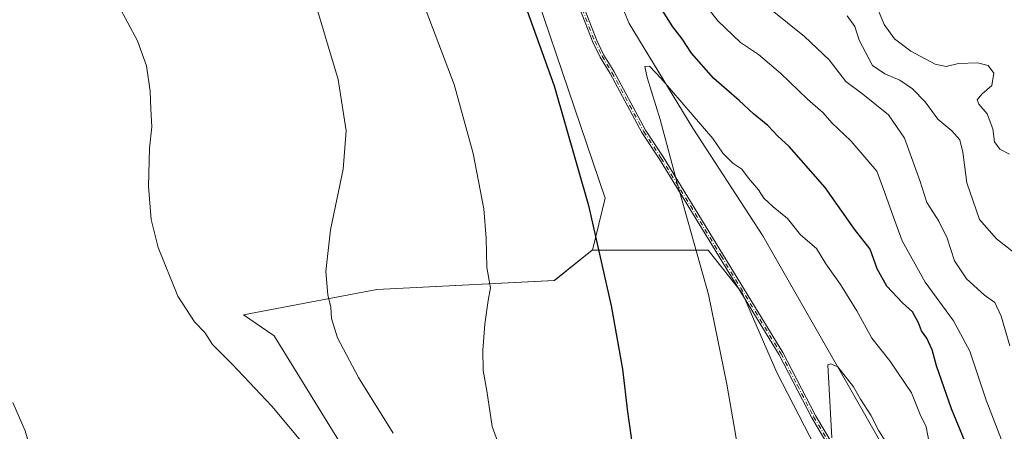
# Model space of a CAD drawing. Units: metres. Extents: x 638242 to 641702, y 4725187 to 4727569.
# Drawn here: x 638820 to 639110, y 4726659 to 4726780 of the extents above; entities that cross this region are included whole.
import ezdxf

# ---------------------------------------------------------------- set-up
doc = ezdxf.new("R2010")
doc.units = ezdxf.units.M
doc.header["$MEASUREMENT"] = 0
doc.linetypes.add('DGN Style 4', pattern=[2.638475, 1.318413, -0.659207, 0.001648, -0.659207])
for name, color, linetype, lineweight in [('Arbolado forestal CxS', 92, 'Continuous', 0), ('Camino Cxs', 7, 'Continuous', 0), ('Camino eje', 30, 'DGN Style 4', 13), ('Cultivos herbáceos CxS', 92, 'Continuous', 0), ('Curva de nivel maestra', 30, 'Continuous', 30), ('Curva de nivel normal', 30, 'Continuous', 0), ('Matorral CxS', 135, 'Continuous', 0), ('Pastizal CxS', 92, 'Continuous', 0)]:
    doc.layers.add(name, color=color, linetype=linetype, lineweight=lineweight)

# ---------------------------------------------------------------- blocks, each defined once
blk = doc.blocks.new('*U12')
at = {"layer": 'Cultivos herbáceos CxS', "color": 92, "linetype": 'Continuous', "lineweight": 0}
blk.add_polyline3d([(638796.7325, 4726941.8181, 482.2631), (638822.7505, 4726944.1837, 489.384), (638833.6307, 4726940.8717, 490.7721), (638847.8225, 4726929.5137, 492.2264), (638915.1905, 4726868.8851, 496.9544), (638942.5511, 4726846.1083, 499.097), (638951.893, 4726833.9243, 499.7831), (638961.4727, 4726818.4255, 500.5613), (638992.1907, 4726727.7991, 500.7322), (638988.4269, 4726712.4983, 499.2183), (638988.3465, 4726712.4339, 499.2045), (638977.2007, 4726703.5125, 497.2535), (638924.9638, 4726700.8663, 491.2692), (638885.7025, 4726693.4049, 486.194), (638894.6835, 4726687.2269, 486.6397), (638940.7121, 4726612.5307, 484.9034)], dxfattribs=at)

msp = doc.modelspace()

# ---------------------------------------------------------------- linework, layer by layer
at = {"layer": 'Arbolado forestal CxS', "color": 92, "linetype": 'Continuous', "lineweight": 0}
for points in [[(639076.25, 4726650.79, 510.58), (639062.55, 4726674.76, 509.76), (639038.58, 4726716.71, 506.79), (639018.03, 4726748.39, 505.08), (638999.2, 4726779.21, 503.75), (638988.92, 4726804.04, 503.35), (638979.51, 4726819.45, 502.27), (638968.38, 4726844.28, 501.42), (638961.53, 4726863.11, 502.76), (638962.38, 4726879.38, 501.77), (638970.1, 4726889.76, 497.92), (638986.82, 4726902.99, 489.49), (639002.85, 4726907.87, 480.72), (639025.14, 4726907.87, 470.28), (639049.06, 4726900.3, 467.52), (639048.4, 4726896.86, 467.65), (639049.82, 4726888.34, 468.27), (639068.27, 4726854.74, 467.79), (639084.35, 4726838.07, 466.52), (639113.26, 4726803.32, 467.15)], [(639049.06, 4726900.3, 467.52), (639025.14, 4726907.87, 470.28), (639002.85, 4726907.87, 480.72), (638986.82, 4726902.99, 489.49), (638970.1, 4726889.76, 497.92), (638962.38, 4726879.38, 501.77), (638961.53, 4726863.11, 502.76), (638968.38, 4726844.28, 501.42), (638979.51, 4726819.45, 502.27), (638988.92, 4726804.04, 503.35), (638999.2, 4726779.21, 503.75), (639018.03, 4726748.39, 505.08), (639038.58, 4726716.71, 506.79), (639062.55, 4726674.76, 509.76), (639076.25, 4726650.79, 510.58), (639077.1, 4726629.39, 511.52), (639089.09, 4726604.56, 512.08), (639099, 4726594.15, 512.75)]]:
    msp.add_polyline3d(points, dxfattribs=at)
at = {"layer": 'Camino Cxs', "color": 7, "linetype": 'Continuous', "lineweight": 0}
for points in [[(638825.61, 4726953.93, 488.9), (638829.23, 4726952.3, 489.67), (638836.69, 4726948.77, 491.57), (638840.92, 4726946.14, 492.22), (638854.92, 4726936.43, 494.03), (638869.24, 4726924.7, 495.33), (638890.75, 4726905.4, 496.44), (638910.92, 4726885.72, 497.88), (638917.92, 4726879.78, 498.35), (638928.6, 4726870, 499.14), (638945.5, 4726852.77, 500.38), (638953.13, 4726844.09, 501.04), (638956.82, 4726838.95, 501.35), (638960.75, 4726832.73, 501.55), (638978.65, 4726801.18, 503.23), (638982.06, 4726793.94, 503.36), (638989.67, 4726774.26, 503.38), (638991.8, 4726769.95, 503.52), (638994.73, 4726765.16, 503.71), (639004.03, 4726747.83, 504.11), (639009.22, 4726739.94, 504.63), (639044.51, 4726682.3, 508.23), (639054.13, 4726663.73, 509.3), (639069.71, 4726637.56, 511.19)], [(639068.58, 4726636.97, 510.99), (639053.01, 4726663.11, 509.14), (639043.4, 4726681.67, 507.95), (639008.14, 4726739.25, 504.49), (639002.93, 4726747.17, 503.91), (638993.62, 4726764.52, 503.56), (638990.68, 4726769.33, 503.34), (638988.5, 4726773.74, 503.21), (638980.88, 4726793.44, 503.16), (638977.52, 4726800.59, 503.05), (638959.65, 4726832.08, 501.36), (638955.76, 4726838.23, 501.16), (638952.13, 4726843.29, 500.85), (638944.56, 4726851.9, 500.13), (638927.71, 4726869.08, 498.99), (638917.07, 4726878.82, 498.13), (638910.06, 4726884.77, 497.65), (638889.88, 4726904.47, 496.22), (638868.41, 4726923.73, 495.05), (638854.15, 4726935.41, 493.75), (638840.22, 4726945.07, 492.06), (638836.08, 4726947.65, 491.35), (638828.71, 4726951.13, 489.66), (638825.05, 4726952.79, 489.03)], [(639068.58, 4726636.97, 510.99), (639053.01, 4726663.11, 509.14), (639043.4, 4726681.67, 507.95), (639008.14, 4726739.25, 504.49), (639002.93, 4726747.17, 503.91), (638993.62, 4726764.52, 503.56), (638990.68, 4726769.33, 503.34), (638988.5, 4726773.74, 503.21), (638980.88, 4726793.44, 503.16)], [(638982.06, 4726793.94, 503.36), (638989.67, 4726774.26, 503.38), (638991.8, 4726769.95, 503.52), (638994.73, 4726765.16, 503.71), (639004.03, 4726747.83, 504.11), (639009.22, 4726739.94, 504.63), (639044.51, 4726682.3, 508.23), (639054.13, 4726663.73, 509.3), (639069.71, 4726637.56, 511.19)]]:
    msp.add_polyline3d(points, dxfattribs=at)
at = {"layer": 'Camino eje', "color": 30, "linetype": 'DGN Style 4', "lineweight": 13}
msp.add_polyline3d([(638981.47, 4726793.69, 503.26), (638989.09, 4726774, 503.29), (638991.24, 4726769.64, 503.43), (638994.18, 4726764.84, 503.63), (639003.48, 4726747.5, 504.01), (639008.68, 4726739.6, 504.56), (639026.31, 4726710.81, 506.12), (639043.96, 4726681.99, 508.09), (639048.77, 4726672.7, 508.57), (639053.57, 4726663.42, 509.22), (639061.36, 4726650.35, 510.13)], dxfattribs=at)
at = {"layer": 'Cultivos herbáceos CxS', "color": 92, "linetype": 'Continuous', "lineweight": 0}
for points in [[(638653.63, 4726647.72, 470.07), (638653.63, 4726711.13, 470.61), (638661.67, 4726731.95, 472.33), (638661.2, 4726749.46, 472.08), (638659.78, 4726766.02, 472.76), (638650.32, 4726822.81, 466.59), (638656.23, 4726831.09, 466.41), (638675.37, 4726837.39, 475.8), (638714.47, 4726870.24, 477.62), (638738.55, 4726880.77, 479.67), (638766.8, 4726906.64, 480.34), (638783.33, 4726928.69, 481.08), (638796.73, 4726941.82, 482.26), (638822.75, 4726944.18, 489.38), (638833.63, 4726940.87, 490.77), (638847.82, 4726929.51, 492.23), (638915.19, 4726868.89, 496.95), (638942.55, 4726846.11, 499.1), (638951.89, 4726833.92, 499.78), (638961.47, 4726818.43, 500.56), (638992.19, 4726727.8, 500.73), (638988.43, 4726712.5, 499.22), (638988.35, 4726712.43, 499.2)], [(638988.35, 4726712.43, 499.2), (638977.2, 4726703.51, 497.25), (638924.96, 4726700.87, 491.27), (638885.7, 4726693.4, 486.19), (638894.68, 4726687.23, 486.64), (638940.71, 4726612.53, 484.9), (638954.54, 4726596.91, 485.41), (638956.33, 4726579.21, 484.29), (638961.55, 4726576.08, 485.27), (638965.79, 4726573.54, 485.67), (638978.27, 4726577.39, 487.2), (638980.74, 4726576.27, 487.54), (638984.45, 4726574.58, 488.13), (638988.94, 4726567.28, 488.04), (639000.73, 4726529.09, 487.9), (639057.98, 4726538.07, 496.1)]]:
    msp.add_polyline3d(points, dxfattribs=at)
at = {"layer": 'Curva de nivel maestra', "color": 30, "linetype": 'Continuous', "lineweight": 30, "elevation": 500, "flags": 128}
for points in [[(638949.77, 4726837.1), (638977.19, 4726760.91), (638987.3, 4726725.67), (638993.9, 4726696.06), (638997.3, 4726677.44), (638998.72, 4726664.86), (639001.95, 4726642.32)], [(639098.11, 4726656.22), (639094.13, 4726665.72), (639089.79, 4726678.37), (639088.48, 4726683.14), (639086.9, 4726686.54), (639085.31, 4726688.74), (639084.44, 4726691.06), (639082.64, 4726694.29), (639079.72, 4726696.98), (639075.15, 4726701.87), (639072.29, 4726707.02), (639070.21, 4726712.75), (639065.6, 4726718.65), (639056.92, 4726730.94), (639046.4, 4726743), (639043.01, 4726746.03), (639040.1, 4726749.19), (639035.83, 4726752.63), (639031.66, 4726756.55), (639024.22, 4726763), (639017.6, 4726770.52), (639014.89, 4726774.73), (639012.1, 4726778.25), (639005.14, 4726789.37)]]:
    msp.add_lwpolyline(points, dxfattribs=at)
at = {"layer": 'Curva de nivel normal', "color": 30, "linetype": 'Continuous', "lineweight": 0, "flags": 128}
for points, elevation in [([(638863.14, 4726961.97), (638854.49, 4726960.62), (638852.54, 4726958.28), (638853.29, 4726952.99), (638857.85, 4726941.48), (638863.99, 4726929.62), (638869.69, 4726920.66), (638879.8, 4726907.1), (638915.5, 4726842.07), (638925.04, 4726821.99), (638937.62, 4726787.95), (638947.74, 4726761.24), (638953.34, 4726740.98), (638956.4, 4726724.67), (638957.17, 4726716), (638957.34, 4726707.34), (638958.36, 4726701.35), (638957.67, 4726697.68), (638956.7, 4726690.68), (638956.11, 4726683.01), (638956.29, 4726677.01), (638957.3, 4726671.06), (638958.92, 4726660.51), (638960.88, 4726655.09)], 495), ([(638904.48, 4726653.94), (638893.98, 4726666.57), (638882.3, 4726678.91), (638876.51, 4726684.66), (638874.27, 4726688.25), (638871.27, 4726691.34), (638866.36, 4726698.88), (638860.55, 4726713.25), (638858.46, 4726721.48), (638857.68, 4726731.21), (638858.02, 4726742.5), (638858.68, 4726748.79), (638858.34, 4726753.99), (638858.19, 4726759.34), (638857.08, 4726766.79), (638854.44, 4726774.1), (638848.76, 4726784.75), (638842.83, 4726796.49), (638836.04, 4726806.54), (638827.87, 4726815.9), (638819.37, 4726823.78)], 485), ([(638906.09, 4726787.8), (638913.5, 4726762.74), (638915.93, 4726747.67), (638915.04, 4726736.34), (638911.32, 4726718.48), (638909.86, 4726706.24), (638910.52, 4726699.32), (638911.41, 4726695.69), (638911.57, 4726692.36), (638913.38, 4726686.7), (638919.49, 4726675.01), (638929.69, 4726658.61)], 490), ([(639071.47, 4726785.85), (639074.32, 4726778.91), (639077.38, 4726774.69), (639082.16, 4726771.05), (639089.36, 4726767.24), (639092.6, 4726766.6), (639096.22, 4726767.44), (639101.87, 4726767.62), (639105, 4726766.88), (639106.59, 4726764.62), (639106.05, 4726760.99), (639103.12, 4726758.4), (639101.73, 4726756.79), (639102.23, 4726755.46), (639104.67, 4726752.61), (639106.34, 4726748.2), (639106.87, 4726744.36), (639108.44, 4726742.18), (639111.28, 4726740.73)], 480), ([(639108.87, 4726656.62), (639104.37, 4726668.25), (639099.58, 4726682.68), (639094.71, 4726691.68), (639086.39, 4726703.04), (639079.67, 4726715.26), (639077.09, 4726722.15), (639074.57, 4726729.4), (639072.22, 4726735.75), (639064.51, 4726744.67), (639058.93, 4726749.96), (639056.37, 4726752.93), (639051.78, 4726756.94), (639043.8, 4726764.64), (639037.3, 4726770.11), (639032, 4726773.66), (639025.36, 4726780.05), (639021.39, 4726785.07)], 495), ([(639111.35, 4726684.33), (639108.82, 4726693.03), (639106.97, 4726697.02), (639103.87, 4726699.25), (639098.61, 4726704), (639095.03, 4726709.34), (639092.93, 4726716.05), (639090.42, 4726721.06), (639086.9, 4726726.48), (639084.89, 4726732.95), (639080.33, 4726745.5), (639075.62, 4726752.31), (639068.05, 4726758.42), (639063.07, 4726762.11), (639058.16, 4726768.56), (639050.84, 4726775.44), (639040.82, 4726783.46)], 490), ([(639063.47, 4726781.48), (639065.68, 4726778.4), (639066.94, 4726774.34), (639068.95, 4726770.57), (639070.95, 4726766.9), (639074.5, 4726764.45), (639078.91, 4726762.53), (639082.69, 4726759.95), (639086.43, 4726756.14), (639090.18, 4726751.11), (639094.24, 4726747.59), (639096.64, 4726745), (639097.53, 4726741.38), (639098.64, 4726732.27), (639102.39, 4726721.53), (639107.41, 4726715.79), (639112.83, 4726711.58)], 485), ([(639005.21, 4726766.68), (639003.86, 4726766.57), (639004.5, 4726763.34), (639008.35, 4726750.99), (639013.24, 4726732.62), (639022.57, 4726699.43), (639027.96, 4726673), (639033.92, 4726638.93)], 505), ([(639087.5, 4726656.35), (639086.66, 4726660.41), (639084.96, 4726664.03), (639082.42, 4726670.5), (639075.96, 4726679.84), (639070.72, 4726686.55), (639066.33, 4726694.58), (639061.46, 4726702.33), (639057.16, 4726708.41), (639054.38, 4726712.98), (639049.72, 4726717), (639045.84, 4726721.77), (639041.64, 4726725.21), (639038.94, 4726727.82), (639037.32, 4726730.22), (639034.37, 4726733.71), (639032.38, 4726736.33), (639029.76, 4726738.1), (639026.84, 4726741.01), (639023.87, 4726745.39), (639008.65, 4726763.04), (639005.21, 4726766.68)], 505), ([(639058.68, 4726679.02), (639057.72, 4726678.68), (639058.95, 4726657.2)], 510), ([(639074.63, 4726656.32), (639072.73, 4726659.22), (639070.4, 4726663.88), (639067.36, 4726668.56), (639065.3, 4726672.2), (639060.73, 4726678.09), (639058.68, 4726679.02)], 510), ([(638822.76, 4726654.49), (638821.35, 4726659.22), (638817.77, 4726667.57)], 480)]:
    msp.add_lwpolyline(points, dxfattribs=dict(at, elevation=elevation))
at = {"layer": 'Matorral CxS', "color": 135, "linetype": 'Continuous', "lineweight": 0}
for points in [[(638653.63, 4726647.72, 470.07), (638653.63, 4726711.13, 470.61), (638661.67, 4726731.95, 472.33), (638661.2, 4726749.46, 472.08), (638659.78, 4726766.02, 472.76), (638650.32, 4726822.81, 466.59), (638656.23, 4726831.09, 466.41), (638675.37, 4726837.39, 475.8), (638714.47, 4726870.24, 477.62), (638738.55, 4726880.77, 479.67), (638766.8, 4726906.64, 480.34), (638783.33, 4726928.69, 481.08), (638796.73, 4726941.82, 482.26), (638822.75, 4726944.18, 489.38), (638833.63, 4726940.87, 490.77), (638847.82, 4726929.51, 492.23), (638915.19, 4726868.89, 496.95), (638942.55, 4726846.11, 499.1), (638951.89, 4726833.92, 499.78), (638961.47, 4726818.43, 500.56), (638992.19, 4726727.8, 500.73), (638988.43, 4726712.5, 499.22), (638988.35, 4726712.43, 499.2)], [(639076.92, 4726610.14, 511.02), (639042.68, 4726676.43, 507.15), (639032.58, 4726699.7, 506.39), (639022.48, 4726712.43, 505.25), (639010.19, 4726712.43, 503.06), (638996.58, 4726712.43, 500.7), (638988.35, 4726712.43, 499.2), (638988.43, 4726712.5, 499.22), (638992.19, 4726727.8, 500.73), (638961.47, 4726818.43, 500.56), (638951.89, 4726833.92, 499.78), (638942.55, 4726846.11, 499.1), (638915.19, 4726868.89, 496.95), (638847.82, 4726929.51, 492.23), (638833.63, 4726940.87, 490.77), (638822.75, 4726944.18, 489.38), (638796.73, 4726941.82, 482.26)], [(639049.06, 4726900.3, 467.52), (639025.14, 4726907.87, 470.28), (639002.85, 4726907.87, 480.72), (638986.82, 4726902.99, 489.49), (638970.1, 4726889.76, 497.92), (638962.38, 4726879.38, 501.77), (638961.53, 4726863.11, 502.76), (638968.38, 4726844.28, 501.42), (638979.51, 4726819.45, 502.27), (638988.92, 4726804.04, 503.35), (638999.2, 4726779.21, 503.75), (639018.03, 4726748.39, 505.08), (639038.58, 4726716.71, 506.79), (639062.55, 4726674.76, 509.76), (639076.25, 4726650.79, 510.58), (639077.1, 4726629.39, 511.52), (639089.09, 4726604.56, 512.08), (639099, 4726594.15, 512.75)], [(638988.92, 4726804.04, 503.35), (638999.2, 4726779.21, 503.75), (639018.03, 4726748.39, 505.08), (639038.58, 4726716.71, 506.79), (639062.55, 4726674.76, 509.76), (639076.25, 4726650.79, 510.58)], [(639101.59, 4726576.33, 514.42), (639096.23, 4726580.29, 513.61), (639076.92, 4726610.14, 511.02), (639042.68, 4726676.43, 507.15), (639032.58, 4726699.7, 506.39), (639022.48, 4726712.43, 505.25), (639010.19, 4726712.43, 503.06), (638996.58, 4726712.43, 500.7), (638988.35, 4726712.43, 499.2)]]:
    msp.add_polyline3d(points, dxfattribs=at)
at = {"layer": 'Pastizal CxS', "color": 92, "linetype": 'Continuous', "lineweight": 0}
for points in [[(638940.71, 4726612.53, 484.9), (638894.68, 4726687.23, 486.64), (638885.7, 4726693.4, 486.19), (638924.96, 4726700.87, 491.27), (638977.2, 4726703.51, 497.25), (638988.35, 4726712.43, 499.2), (638996.58, 4726712.43, 500.7), (639010.19, 4726712.43, 503.06), (639022.48, 4726712.43, 505.25), (639032.58, 4726699.7, 506.39), (639042.68, 4726676.43, 507.15), (639076.92, 4726610.14, 511.02)], [(638988.35, 4726712.43, 499.2), (638977.2, 4726703.51, 497.25), (638924.96, 4726700.87, 491.27), (638885.7, 4726693.4, 486.19), (638894.68, 4726687.23, 486.64), (638940.71, 4726612.53, 484.9), (638954.54, 4726596.91, 485.41), (638956.33, 4726579.21, 484.29), (638961.55, 4726576.08, 485.27), (638965.79, 4726573.54, 485.67), (638978.27, 4726577.39, 487.2), (638980.74, 4726576.27, 487.54), (638984.45, 4726574.58, 488.13), (638988.94, 4726567.28, 488.04), (639000.73, 4726529.09, 487.9), (639057.98, 4726538.07, 496.1)], [(639101.59, 4726576.33, 514.42), (639096.23, 4726580.29, 513.61), (639076.92, 4726610.14, 511.02), (639042.68, 4726676.43, 507.15), (639032.58, 4726699.7, 506.39), (639022.48, 4726712.43, 505.25), (639010.19, 4726712.43, 503.06), (638996.58, 4726712.43, 500.7), (638988.35, 4726712.43, 499.2)]]:
    msp.add_polyline3d(points, dxfattribs=at)

# ---------------------------------------------------------------- block references
at = {"layer": 'Cultivos herbáceos CxS', "color": 92, "linetype": 'Continuous', "lineweight": 0}
msp.add_blockref('*U12', (0, 0), dxfattribs=at)

doc.saveas('drawing.dxf')
